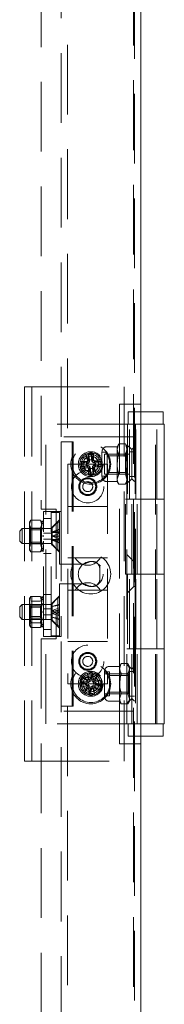
# Model space of a CAD drawing. Units: millimetres. Extents: x 5 to 415, y 5 to 290.
# Drawn here: x 185 to 187, y 167 to 185 of the extents above; entities that cross this region are included whole.
import ezdxf

# ---------------------------------------------------------------- set-up
doc = ezdxf.new("R2010")
doc.units = ezdxf.units.MM
doc.linetypes.add('HIDDEN', pattern=[1.905, 1.27, -0.635])

msp = doc.modelspace()

# ---------------------------------------------------------------- linework, layer by layer
at = {"color": 7, "linetype": 'HIDDEN', "lineweight": 0}
for p, q in [((186.888, 94.897), (186.888, 262.079)), ((186.907, 261.655), (186.907, 164.776)), ((185.207, 250.443), (185.207, 175.988)), ((185.57, 177.306), (185.57, 249.124)), ((185.688, 249.215), (185.688, 177.215)), ((185.038, 178.215), (184.902, 178.215)), ((184.902, 178.215), (184.902, 171.397)), ((185.038, 178.215), (185.038, 171.397)), ((185.038, 178.215), (185.175, 178.215)), ((185.175, 178.215), (186.72, 178.215)), ((186.72, 178.215), (186.72, 171.397)), ((186.788, 177.897), (186.638, 177.897)), ((186.638, 177.897), (186.638, 173.124)), ((186.788, 177.897), (186.907, 177.897)), ((186.907, 177.897), (187.025, 177.897)), ((186.793, 177.761), (187.025, 177.761)), ((186.793, 177.761), (186.793, 177.533)), ((185.293, 172.079), (185.293, 177.533)), ((186.77, 177.533), (185.293, 177.533)), ((186.77, 172.079), (186.77, 177.533)), ((186.77, 177.533), (186.907, 177.533)), ((186.778, 177.533), (186.778, 176.17)), ((186.816, 176.17), (186.816, 177.533)), ((186.907, 177.533), (186.922, 177.533)), ((186.922, 177.533), (186.922, 176.17)), ((186.922, 177.533), (187.025, 177.533)), ((186.929, 177.533), (186.929, 172.079)), ((186.934, 176.17), (186.934, 177.533)), ((187.293, 172.079), (187.293, 177.533)), ((187.316, 176.17), (187.316, 177.533)), ((185.57, 175.943), (185.57, 177.306)), ((186.888, 177.306), (185.57, 177.306)), ((185.773, 177.215), (185.57, 177.215)), ((185.773, 177.215), (185.773, 172.397)), ((185.79, 177.215), (185.773, 177.215)), ((185.79, 177.215), (185.79, 172.397)), ((186.621, 177.174), (186.593, 177.082)), ((186.621, 177.174), (186.593, 177.124)), ((186.742, 177.174), (186.621, 177.174)), ((186.742, 177.174), (186.77, 177.082)), ((186.77, 177.124), (186.742, 177.174)), ((186.857, 177.074), (186.77, 177.161)), ((186.023, 176.985), (186.118, 177.008)), ((186.072, 176.879), (186.023, 176.985)), ((186.051, 176.869), (186.023, 176.985)), ((186.164, 177.002), (186.067, 177.002)), ((186.067, 177.002), (186.067, 176.883)), ((186.09, 176.887), (186.067, 177.002)), ((186.122, 176.891), (186.118, 177.008)), ((186.118, 177.008), (186.146, 176.892)), ((186.141, 176.887), (186.164, 177.002)), ((186.164, 176.883), (186.164, 177.002)), ((186.316, 176.58), (186.316, 177.032)), ((186.408, 177.027), (186.316, 177.027)), ((186.361, 176.806), (186.361, 176.988)), ((186.816, 176.988), (186.361, 176.988)), ((186.593, 177.124), (186.408, 177.124)), ((186.408, 176.585), (186.408, 177.027)), ((186.593, 177.082), (186.593, 177.124)), ((186.593, 176.806), (186.593, 177.082)), ((186.742, 176.99), (186.621, 176.99)), ((186.768, 176.988), (186.746, 176.956)), ((186.768, 176.624), (186.768, 176.988)), ((186.77, 176.988), (186.768, 176.988)), ((186.816, 176.806), (186.816, 177.033)), ((186.907, 177.033), (186.816, 177.033)), ((186.907, 177.124), (186.857, 177.074)), ((186.857, 177.074), (186.857, 176.538)), ((186.419, 176.806), (185.692, 176.806)), ((185.692, 176.806), (185.692, 172.806)), ((185.914, 176.809), (186.03, 176.836)), ((186.031, 176.813), (185.914, 176.809)), ((185.937, 176.714), (185.914, 176.809)), ((186.039, 176.855), (185.92, 176.855)), ((185.92, 176.855), (185.92, 176.757)), ((186.035, 176.832), (185.92, 176.855)), ((186.031, 176.813), (186.058, 176.819)), ((186.043, 176.762), (186.031, 176.813)), ((186.062, 176.832), (186.035, 176.832)), ((186.035, 176.832), (186.035, 176.78)), ((186.072, 176.879), (186.122, 176.891)), ((186.078, 176.852), (186.072, 176.879)), ((186.09, 176.887), (186.09, 176.86)), ((186.141, 176.887), (186.09, 176.887)), ((186.122, 176.891), (186.129, 176.864)), ((186.141, 176.86), (186.141, 176.887)), ((186.162, 176.844), (186.188, 176.85)), ((186.197, 176.832), (186.169, 176.832)), ((186.2, 176.8), (186.174, 176.793)), ((186.179, 176.871), (186.295, 176.899)), ((186.188, 176.85), (186.295, 176.899)), ((186.188, 176.85), (186.2, 176.8)), ((186.311, 176.855), (186.192, 176.855)), ((186.197, 176.832), (186.311, 176.855)), ((186.197, 176.78), (186.197, 176.832)), ((186.2, 176.8), (186.317, 176.804)), ((186.317, 176.804), (186.201, 176.776)), ((186.295, 176.899), (186.317, 176.804)), ((186.311, 176.757), (186.311, 176.855)), ((186.361, 176.624), (186.361, 176.806)), ((186.746, 176.956), (186.408, 176.956)), ((186.419, 176.806), (186.419, 172.806)), ((186.593, 176.531), (186.593, 176.806)), ((186.746, 176.806), (186.746, 176.956)), ((186.746, 176.656), (186.746, 176.806)), ((186.816, 176.579), (186.816, 176.806)), ((186.035, 176.78), (185.92, 176.757)), ((185.92, 176.757), (186.039, 176.757)), ((186.043, 176.762), (185.937, 176.714)), ((186.053, 176.741), (185.937, 176.714)), ((186.035, 176.78), (186.062, 176.78)), ((186.07, 176.769), (186.043, 176.762)), ((186.067, 176.73), (186.067, 176.611)), ((186.09, 176.725), (186.067, 176.611)), ((186.113, 176.605), (186.086, 176.721)), ((186.09, 176.753), (186.09, 176.725)), ((186.09, 176.725), (186.141, 176.725)), ((186.109, 176.722), (186.103, 176.748)), ((186.159, 176.733), (186.109, 176.722)), ((186.109, 176.722), (186.113, 176.605)), ((186.208, 176.627), (186.113, 176.605)), ((186.141, 176.725), (186.141, 176.753)), ((186.141, 176.725), (186.164, 176.611)), ((186.153, 176.76), (186.159, 176.733)), ((186.159, 176.733), (186.208, 176.627)), ((186.164, 176.611), (186.164, 176.73)), ((186.169, 176.78), (186.197, 176.78)), ((186.181, 176.743), (186.208, 176.627)), ((186.192, 176.757), (186.311, 176.757)), ((186.197, 176.78), (186.311, 176.757)), ((186.361, 176.624), (186.816, 176.624)), ((186.408, 176.656), (186.746, 176.656)), ((186.621, 176.622), (186.593, 176.531)), ((186.742, 176.622), (186.621, 176.622)), ((186.742, 176.622), (186.77, 176.531)), ((186.746, 176.656), (186.768, 176.624)), ((186.768, 176.624), (186.77, 176.624)), ((186.067, 176.611), (186.164, 176.611)), ((186.316, 176.585), (186.408, 176.585)), ((186.408, 176.488), (186.593, 176.488)), ((186.593, 176.488), (186.593, 176.531)), ((186.593, 176.488), (186.621, 176.439)), ((186.742, 176.439), (186.621, 176.439)), ((186.742, 176.439), (186.77, 176.488)), ((186.77, 176.452), (186.857, 176.538)), ((186.816, 176.579), (186.907, 176.579)), ((186.857, 176.538), (186.907, 176.488)), ((186.747, 174.806), (186.747, 176.17)), ((186.747, 176.17), (186.77, 176.17)), ((186.77, 176.17), (186.778, 176.17)), ((186.922, 176.17), (186.778, 176.17)), ((186.859, 174.806), (186.859, 176.17)), ((186.922, 176.17), (187.025, 176.17)), ((186.96, 174.806), (186.96, 176.17)), ((187.316, 174.806), (187.316, 176.17)), ((185.207, 175.988), (185.479, 175.988)), ((185.525, 175.943), (185.252, 175.943)), ((185.252, 173.67), (185.252, 175.943)), ((185.388, 173.67), (185.388, 175.943)), ((185.388, 175.929), (185.543, 175.929)), ((185.479, 175.988), (185.479, 173.624)), ((185.57, 175.943), (185.525, 175.943)), ((185.543, 175.929), (185.543, 174.988)), ((185.57, 175.943), (185.57, 173.67)), ((186.419, 176.033), (185.692, 176.033)), ((185.02, 175.786), (184.997, 175.714)), ((185.02, 175.786), (184.997, 175.747)), ((184.997, 175.747), (184.997, 175.714)), ((185.193, 175.786), (185.02, 175.786)), ((185.193, 175.786), (185.216, 175.714)), ((185.216, 175.747), (185.193, 175.786)), ((185.216, 175.77), (185.225, 175.77)), ((185.216, 175.738), (185.216, 175.77)), ((185.216, 175.738), (185.216, 175.733)), ((185.216, 175.733), (185.225, 175.733)), ((185.216, 175.641), (185.216, 175.733)), ((185.243, 175.77), (185.225, 175.77)), ((185.252, 175.77), (185.243, 175.77)), ((185.252, 175.733), (185.243, 175.733)), ((185.388, 175.815), (185.252, 175.815)), ((185.511, 175.752), (185.393, 175.633)), ((185.543, 175.793), (185.407, 175.656)), ((185.511, 175.752), (185.511, 175.243)), ((185.543, 175.752), (185.511, 175.752)), ((184.861, 175.633), (184.816, 175.588)), ((184.816, 175.588), (184.816, 175.406)), ((184.861, 175.633), (184.861, 175.361)), ((185.216, 175.633), (184.861, 175.633)), ((184.997, 175.714), (184.997, 175.497)), ((185.013, 175.611), (184.997, 175.633)), ((185.013, 175.611), (185.013, 175.383)), ((185.197, 175.611), (185.013, 175.611)), ((185.193, 175.641), (185.02, 175.641)), ((185.213, 175.633), (185.197, 175.611)), ((185.197, 175.497), (185.197, 175.611)), ((185.213, 175.361), (185.213, 175.633)), ((185.216, 175.633), (185.213, 175.633)), ((185.252, 175.643), (185.216, 175.643)), ((185.216, 175.641), (185.216, 175.633)), ((185.216, 175.633), (185.225, 175.633)), ((185.216, 175.506), (185.216, 175.633)), ((185.243, 175.633), (185.225, 175.633)), ((185.252, 175.633), (185.243, 175.633)), ((185.393, 175.633), (185.252, 175.633)), ((185.388, 175.551), (185.252, 175.551)), ((185.407, 175.656), (185.388, 175.656)), ((185.393, 175.633), (185.393, 175.361)), ((185.407, 175.656), (185.407, 175.497)), ((185.407, 175.573), (185.543, 175.624)), ((185.407, 175.563), (185.543, 175.614)), ((185.407, 175.573), (185.543, 175.576)), ((185.407, 175.573), (185.407, 175.563)), ((185.407, 175.563), (185.543, 175.559)), ((185.407, 175.563), (185.407, 175.497)), ((185.407, 175.497), (185.543, 175.548)), ((184.816, 175.406), (184.861, 175.361)), ((184.861, 175.361), (185.216, 175.361)), ((184.997, 175.497), (184.997, 175.281)), ((184.997, 175.361), (185.013, 175.383)), ((185.013, 175.383), (185.197, 175.383)), ((185.197, 175.383), (185.197, 175.497)), ((185.197, 175.383), (185.213, 175.361)), ((185.213, 175.361), (185.216, 175.361)), ((185.216, 175.497), (185.216, 175.506)), ((185.216, 175.506), (185.216, 175.504)), ((185.216, 175.369), (185.216, 175.497)), ((185.216, 175.497), (185.225, 175.497)), ((185.216, 175.369), (185.216, 175.361)), ((185.216, 175.361), (185.225, 175.361)), ((185.216, 175.266), (185.216, 175.361)), ((185.225, 175.361), (185.243, 175.361)), ((185.252, 175.497), (185.243, 175.497)), ((185.252, 175.361), (185.243, 175.361)), ((185.252, 175.443), (185.388, 175.443)), ((185.252, 175.361), (185.393, 175.361)), ((185.393, 175.361), (185.511, 175.243)), ((185.407, 175.497), (185.543, 175.501)), ((185.407, 175.497), (185.543, 175.493)), ((185.407, 175.497), (185.543, 175.446)), ((185.407, 175.421), (185.407, 175.497)), ((185.407, 175.497), (185.407, 175.338)), ((185.407, 175.432), (185.543, 175.435)), ((185.407, 175.432), (185.543, 175.38)), ((185.407, 175.421), (185.543, 175.418)), ((185.407, 175.421), (185.543, 175.37)), ((185.02, 175.353), (184.997, 175.281)), ((184.997, 175.281), (184.997, 175.247)), ((184.997, 175.247), (185.02, 175.208)), ((185.193, 175.353), (185.02, 175.353)), ((185.193, 175.208), (185.02, 175.208)), ((185.193, 175.353), (185.216, 175.281)), ((185.193, 175.208), (185.216, 175.247)), ((185.216, 175.352), (185.252, 175.352)), ((185.216, 175.266), (185.216, 175.261)), ((185.216, 175.261), (185.225, 175.261)), ((185.216, 175.225), (185.216, 175.261)), ((185.216, 175.225), (185.216, 175.224)), ((185.216, 175.224), (185.225, 175.224)), ((185.225, 175.224), (185.243, 175.224)), ((185.252, 175.261), (185.243, 175.261)), ((185.252, 175.224), (185.243, 175.224)), ((185.388, 175.338), (185.407, 175.338)), ((185.407, 175.338), (185.543, 175.202)), ((185.511, 175.243), (185.543, 175.243)), ((185.252, 175.179), (185.388, 175.179)), ((186.419, 175.102), (185.692, 175.102)), ((185.828, 175.102), (185.828, 175.101)), ((186.283, 175.101), (185.828, 175.101)), ((186.023, 174.998), (186.088, 175.026)), ((186.283, 175.101), (186.283, 175.102)), ((186.897, 175.033), (186.77, 175.161)), ((186.897, 174.579), (186.897, 175.033)), ((186.907, 175.033), (186.897, 175.033)), ((185.543, 174.988), (185.97, 174.988)), ((186.77, 174.806), (186.747, 174.806)), ((186.778, 174.806), (186.77, 174.806)), ((186.778, 174.806), (186.778, 173.443)), ((186.922, 174.806), (186.778, 174.806)), ((186.816, 173.443), (186.816, 174.806)), ((187.025, 174.806), (186.922, 174.806)), ((186.922, 174.806), (186.922, 173.443)), ((186.934, 173.443), (186.934, 174.806)), ((187.316, 173.443), (187.316, 174.806)), ((185.97, 174.624), (185.543, 174.624)), ((185.543, 174.624), (185.543, 173.683)), ((186.419, 174.511), (185.692, 174.511)), ((186.283, 174.512), (185.828, 174.512)), ((185.828, 174.512), (185.828, 174.511)), ((186.088, 174.587), (186.023, 174.614)), ((186.283, 174.511), (186.283, 174.512)), ((186.77, 174.452), (186.897, 174.579)), ((186.897, 174.579), (186.907, 174.579)), ((185.02, 174.397), (184.997, 174.298)), ((184.997, 174.298), (184.997, 174.365)), ((184.997, 174.298), (184.997, 174.059)), ((185.193, 174.397), (185.02, 174.397)), ((185.193, 174.312), (185.02, 174.312)), ((185.193, 174.397), (185.216, 174.298)), ((185.216, 174.388), (185.225, 174.388)), ((185.216, 174.356), (185.216, 174.388)), ((185.216, 174.356), (185.216, 174.351)), ((185.216, 174.351), (185.225, 174.351)), ((185.216, 174.259), (185.216, 174.351)), ((185.243, 174.388), (185.225, 174.388)), ((185.252, 174.388), (185.243, 174.388)), ((185.252, 174.351), (185.243, 174.351)), ((185.388, 174.433), (185.252, 174.433)), ((185.511, 174.37), (185.393, 174.252)), ((185.543, 174.411), (185.407, 174.274)), ((185.511, 174.37), (185.511, 173.861)), ((185.543, 174.37), (185.511, 174.37)), ((184.861, 174.252), (184.816, 174.206)), ((184.816, 174.206), (184.816, 174.024)), ((184.861, 174.252), (184.861, 173.979)), ((185.216, 174.252), (184.861, 174.252)), ((185.013, 174.229), (185.013, 174.002)), ((185.197, 174.229), (185.013, 174.229)), ((185.193, 174.2), (185.02, 174.2)), ((185.197, 174.09), (185.197, 174.229)), ((185.213, 173.979), (185.213, 174.252)), ((185.216, 174.252), (185.213, 174.252)), ((185.252, 174.261), (185.216, 174.261)), ((185.216, 174.259), (185.216, 174.252)), ((185.216, 174.252), (185.225, 174.252)), ((185.216, 174.124), (185.216, 174.252)), ((185.216, 174.115), (185.216, 174.124)), ((185.216, 174.124), (185.216, 174.122)), ((185.216, 174.115), (185.225, 174.115)), ((185.216, 173.987), (185.216, 174.115)), ((185.243, 174.252), (185.225, 174.252)), ((185.252, 174.252), (185.243, 174.252)), ((185.252, 174.115), (185.243, 174.115)), ((185.393, 174.252), (185.252, 174.252)), ((185.388, 174.169), (185.252, 174.169)), ((185.407, 174.274), (185.388, 174.274)), ((185.393, 174.252), (185.393, 173.979)), ((185.407, 174.274), (185.407, 174.115)), ((185.407, 174.212), (185.543, 174.256)), ((185.407, 174.212), (185.543, 174.237)), ((185.407, 174.212), (185.407, 174.142)), ((185.407, 174.142), (185.543, 174.187)), ((185.407, 174.115), (185.543, 174.16)), ((185.407, 174.142), (185.543, 174.117)), ((185.407, 174.142), (185.407, 174.115)), ((185.407, 174.115), (185.543, 174.141)), ((185.407, 174.115), (185.543, 174.09)), ((185.407, 174.115), (185.543, 174.07)), ((185.407, 174.019), (185.407, 174.115)), ((185.407, 174.115), (185.407, 173.956)), ((185.407, 174.088), (185.543, 174.114)), ((184.816, 174.024), (184.861, 173.979)), ((184.861, 173.979), (185.216, 173.979)), ((184.997, 174.059), (184.997, 173.876)), ((185.02, 173.834), (184.997, 173.932)), ((185.013, 174.002), (185.197, 174.002)), ((185.193, 174.031), (185.02, 174.031)), ((185.193, 173.834), (185.216, 173.932)), ((185.197, 174.002), (185.197, 174.09)), ((185.213, 173.979), (185.216, 173.979)), ((185.216, 173.987), (185.216, 173.979)), ((185.216, 173.979), (185.225, 173.979)), ((185.216, 173.884), (185.216, 173.979)), ((185.216, 173.97), (185.252, 173.97)), ((185.225, 173.979), (185.243, 173.979)), ((185.252, 173.979), (185.243, 173.979)), ((185.252, 174.061), (185.388, 174.061)), ((185.252, 173.979), (185.393, 173.979)), ((185.388, 173.956), (185.407, 173.956)), ((185.393, 173.979), (185.511, 173.861)), ((185.407, 174.088), (185.543, 174.044)), ((185.407, 174.019), (185.543, 173.994)), ((185.407, 174.019), (185.543, 173.974)), ((185.407, 173.956), (185.543, 173.82)), ((185.02, 173.918), (184.997, 173.876)), ((185.193, 173.918), (185.02, 173.918)), ((185.193, 173.834), (185.02, 173.834)), ((185.193, 173.918), (185.216, 173.876)), ((185.216, 173.884), (185.216, 173.879)), ((185.216, 173.879), (185.225, 173.879)), ((185.216, 173.843), (185.216, 173.879)), ((185.216, 173.843), (185.225, 173.843)), ((185.216, 173.843), (185.216, 173.843)), ((185.225, 173.843), (185.243, 173.843)), ((185.252, 173.879), (185.243, 173.879)), ((185.252, 173.843), (185.243, 173.843)), ((185.252, 173.797), (185.388, 173.797)), ((185.511, 173.861), (185.543, 173.861)), ((185.207, 173.624), (185.207, 155.17)), ((185.479, 173.624), (185.207, 173.624)), ((185.252, 173.67), (185.525, 173.67)), ((185.543, 173.683), (185.388, 173.683)), ((185.57, 173.67), (185.525, 173.67)), ((185.57, 172.306), (185.57, 173.67)), ((186.419, 173.579), (185.692, 173.579)), ((186.77, 173.443), (186.778, 173.443)), ((186.922, 173.443), (186.778, 173.443)), ((186.859, 172.079), (186.859, 173.443)), ((186.922, 173.443), (187.025, 173.443)), ((186.96, 172.079), (186.96, 173.443)), ((187.316, 172.079), (187.316, 173.443)), ((186.361, 172.58), (186.361, 173.032)), ((186.638, 173.124), (186.454, 173.124)), ((186.667, 173.174), (186.638, 173.082)), ((186.667, 173.174), (186.638, 173.124)), ((186.638, 173.082), (186.638, 173.124)), ((186.638, 172.806), (186.638, 173.082)), ((186.787, 173.174), (186.667, 173.174)), ((186.857, 173.074), (186.77, 173.161)), ((186.787, 173.174), (186.816, 173.082)), ((186.816, 173.124), (186.787, 173.174)), ((186.816, 173.124), (186.816, 173.082)), ((186.816, 173.082), (186.816, 172.806)), ((186.907, 173.033), (186.816, 173.033)), ((186.907, 173.124), (186.857, 173.074)), ((186.857, 173.074), (186.857, 172.538)), ((185.916, 172.833), (185.952, 172.923)), ((186.05, 172.86), (185.952, 172.923)), ((185.952, 172.923), (186.063, 172.88)), ((186.031, 172.812), (186.05, 172.86)), ((186.05, 172.86), (186.075, 172.85)), ((186.149, 173.005), (186.052, 172.997)), ((186.052, 172.997), (186.061, 172.879)), ((186.084, 172.885), (186.052, 172.997)), ((186.135, 172.889), (186.084, 172.885)), ((186.084, 172.885), (186.086, 172.857)), ((186.098, 172.895), (186.142, 173.006)), ((186.111, 172.865), (186.121, 172.891)), ((186.121, 172.891), (186.142, 173.006)), ((186.121, 172.891), (186.169, 172.872)), ((186.135, 172.889), (186.149, 173.005)), ((186.137, 172.861), (186.135, 172.889)), ((186.142, 173.006), (186.233, 172.97)), ((186.159, 172.886), (186.149, 173.005)), ((186.169, 172.872), (186.159, 172.846)), ((186.169, 172.872), (186.233, 172.97)), ((186.307, 172.87), (186.188, 172.861)), ((186.233, 172.97), (186.189, 172.859)), ((186.194, 172.838), (186.307, 172.87)), ((186.314, 172.772), (186.307, 172.87)), ((186.454, 173.027), (186.361, 173.027)), ((186.816, 172.988), (186.361, 172.988)), ((186.454, 172.585), (186.454, 173.027)), ((186.791, 172.956), (186.454, 172.956)), ((186.787, 172.99), (186.667, 172.99)), ((186.813, 172.988), (186.791, 172.956)), ((186.791, 172.806), (186.791, 172.956)), ((186.813, 172.624), (186.813, 172.988)), ((186.816, 172.988), (186.813, 172.988)), ((186.419, 172.806), (185.692, 172.806)), ((186.031, 172.812), (185.916, 172.833)), ((186.027, 172.789), (185.916, 172.833)), ((186.036, 172.849), (185.917, 172.84)), ((185.917, 172.84), (185.924, 172.743)), ((186.033, 172.826), (185.917, 172.84)), ((186.037, 172.774), (185.924, 172.743)), ((185.924, 172.743), (186.043, 172.752)), ((185.998, 172.642), (186.042, 172.753)), ((186.062, 172.74), (185.998, 172.642)), ((186.056, 172.802), (186.031, 172.812)), ((186.06, 172.828), (186.033, 172.826)), ((186.033, 172.826), (186.037, 172.774)), ((186.037, 172.774), (186.064, 172.776)), ((186.062, 172.74), (186.072, 172.766)), ((186.11, 172.721), (186.062, 172.74)), ((186.073, 172.726), (186.082, 172.608)), ((186.096, 172.724), (186.082, 172.608)), ((186.11, 172.721), (186.089, 172.606)), ((186.133, 172.717), (186.089, 172.606)), ((186.094, 172.751), (186.096, 172.724)), ((186.096, 172.724), (186.148, 172.728)), ((186.12, 172.747), (186.11, 172.721)), ((186.148, 172.728), (186.145, 172.755)), ((186.148, 172.728), (186.179, 172.615)), ((186.181, 172.752), (186.156, 172.763)), ((186.194, 172.838), (186.167, 172.836)), ((186.279, 172.689), (186.169, 172.733)), ((186.179, 172.615), (186.17, 172.734)), ((186.171, 172.784), (186.198, 172.787)), ((186.175, 172.811), (186.2, 172.801)), ((186.2, 172.801), (186.181, 172.752)), ((186.181, 172.752), (186.279, 172.689)), ((186.198, 172.787), (186.194, 172.838)), ((186.196, 172.763), (186.314, 172.772)), ((186.198, 172.787), (186.314, 172.772)), ((186.2, 172.801), (186.315, 172.78)), ((186.205, 172.824), (186.315, 172.78)), ((186.315, 172.78), (186.279, 172.689)), ((186.638, 172.531), (186.638, 172.806)), ((186.791, 172.656), (186.791, 172.806)), ((186.816, 172.806), (186.816, 172.531)), ((186.089, 172.606), (185.998, 172.642)), ((186.082, 172.608), (186.179, 172.615)), ((186.361, 172.624), (186.816, 172.624)), ((186.361, 172.585), (186.454, 172.585)), ((186.454, 172.656), (186.791, 172.656)), ((186.667, 172.622), (186.638, 172.531)), ((186.638, 172.488), (186.638, 172.531)), ((186.787, 172.622), (186.667, 172.622)), ((186.77, 172.452), (186.857, 172.538)), ((186.787, 172.622), (186.816, 172.531)), ((186.791, 172.656), (186.813, 172.624)), ((186.813, 172.624), (186.816, 172.624)), ((186.816, 172.579), (186.907, 172.579)), ((186.816, 172.531), (186.816, 172.488)), ((186.857, 172.538), (186.907, 172.488)), ((185.773, 172.397), (185.57, 172.397)), ((185.688, 172.397), (185.688, 164.67)), ((185.79, 172.397), (185.773, 172.397)), ((186.454, 172.488), (186.638, 172.488)), ((186.638, 172.488), (186.638, 171.715)), ((186.638, 172.488), (186.667, 172.439)), ((186.787, 172.439), (186.667, 172.439)), ((186.787, 172.439), (186.816, 172.488)), ((186.888, 172.306), (185.57, 172.306)), ((185.57, 164.67), (185.57, 172.306)), ((186.77, 172.079), (185.293, 172.079)), ((186.77, 172.079), (186.907, 172.079)), ((186.793, 172.079), (186.793, 171.852)), ((186.907, 172.079), (187.025, 172.079)), ((187.025, 171.852), (186.793, 171.852)), ((186.638, 171.715), (186.788, 171.715)), ((186.907, 171.715), (186.788, 171.715)), ((186.907, 171.715), (187.025, 171.715)), ((185.038, 171.397), (184.902, 171.397)), ((185.175, 171.397), (185.038, 171.397)), ((185.175, 171.397), (186.72, 171.397))]:
    msp.add_line(p, q, dxfattribs=at)
at = {"color": 7, "linetype": 'Continuous', "lineweight": 15}
for p, q in [((187.025, 94.897), (187.025, 262.079)), ((187.025, 177.761), (187.429, 177.761)), ((187.429, 177.533), (187.429, 177.761)), ((187.025, 177.533), (187.452, 177.533)), ((187.452, 176.17), (187.452, 177.533)), ((187.025, 176.17), (187.062, 176.17)), ((187.062, 176.17), (187.452, 176.17)), ((187.452, 174.806), (187.452, 176.17)), ((187.062, 174.806), (187.025, 174.806)), ((187.452, 174.806), (187.062, 174.806)), ((187.452, 173.443), (187.452, 174.806)), ((187.025, 173.443), (187.062, 173.443)), ((187.062, 173.443), (187.452, 173.443)), ((187.452, 172.079), (187.452, 173.443)), ((187.025, 172.079), (187.062, 172.079)), ((187.062, 172.079), (187.452, 172.079)), ((187.429, 171.852), (187.429, 172.079)), ((187.429, 171.852), (187.025, 171.852))]:
    msp.add_line(p, q, dxfattribs=at)
at = {"color": 7, "linetype": 'HIDDEN', "lineweight": 0}
for centre, radius in [((186.111, 176.806), 0.364), ((186.116, 176.806), 0.341), ((186.111, 176.806), 0.227), ((186.116, 176.806), 0.205), ((186.116, 176.806), 0.177), ((186.111, 176.806), 0.145), ((186.116, 176.806), 0.145), ((186.056, 176.397), 0.295), ((186.056, 176.397), 0.164), ((186.056, 176.397), 0.159), ((186.056, 176.397), 0.145), ((186.056, 176.397), 0.0909), ((186.111, 174.806), 0.364), ((186.111, 174.806), 0.227), ((186.056, 173.215), 0.295), ((186.056, 173.215), 0.164), ((186.056, 173.215), 0.159), ((186.056, 173.215), 0.145), ((186.056, 173.215), 0.0909), ((186.111, 172.806), 0.364), ((186.116, 172.806), 0.341), ((186.111, 172.806), 0.227), ((186.116, 172.806), 0.205), ((186.116, 172.806), 0.177), ((186.111, 172.806), 0.145), ((186.116, 172.806), 0.145)]:
    msp.add_circle(centre, radius, dxfattribs=at)
for centre, radius, start, end in [((186.408, 177.032), 0.0924, 90, 180), ((186.024, 176.863), 0.0275, 283.283, 13.283), ((186.039, 176.883), 0.0275, 270, 0), ((186.172, 176.898), 0.0275, 193.283, 283.283), ((186.192, 176.883), 0.0275, 180, 270), ((186.056, 176.397), 0.295, 90, 270), ((186.039, 176.73), 0.0275, 360, 90), ((186.059, 176.714), 0.0275, 13.283, 103.283), ((186.192, 176.73), 0.0275, 90, 180), ((186.207, 176.749), 0.0275, 103.283, 193.283), ((186.408, 176.58), 0.0924, 180, 270), ((186.056, 176.397), 0.295, 270, 0), ((186.056, 175.222), 0.258, 208.0725, 331.9275), ((186.14, 174.9), 0.136, 3.1833, 112.5), ((185.97, 175.124), 0.136, 270, 292.5), ((184.461, 174.806), 1.818, 356.8167, 3.1833), ((186.056, 174.39), 0.258, 28.0725, 151.9275), ((186.14, 174.713), 0.136, 247.5, 356.8167), ((185.97, 174.488), 0.136, 67.5, 90), ((186.056, 173.215), 0.295, 90, 270), ((186.056, 173.215), 0.295, 270, 0), ((186.454, 173.032), 0.0924, 90, 180), ((186.034, 172.876), 0.0275, 274.3824, 4.3824), ((186.073, 172.905), 0.0275, 248.4468, 338.4468), ((186.186, 172.888), 0.0275, 184.3824, 274.3824), ((186.215, 172.849), 0.0275, 158.4468, 248.4468), ((186.017, 172.763), 0.0275, 338.4468, 68.4468), ((186.045, 172.724), 0.0275, 4.3824, 94.3824), ((186.159, 172.707), 0.0275, 68.4468, 158.4468), ((186.198, 172.736), 0.0275, 94.3824, 184.3824), ((186.454, 172.58), 0.0924, 180, 270)]:
    msp.add_arc(centre, radius, start, end, dxfattribs=at)
for points, knots in [([(186.593, 177.082), (186.593, 177.08), (186.593, 177.049), (186.608, 177.018), (186.621, 176.99)], [0, 0, 0, 0, 0.070174, 1, 1, 1, 1]), ([(186.621, 176.99), (186.617, 176.974), (186.6, 176.915), (186.596, 176.852), (186.593, 176.806)], [0, 0, 0, 0, 0.257551, 1, 1, 1, 1]), ([(186.77, 177.082), (186.77, 177.08), (186.77, 177.049), (186.755, 177.018), (186.742, 176.99)], [0, 0, 0, 0, 0.070174, 1, 1, 1, 1]), ([(186.742, 176.99), (186.746, 176.974), (186.763, 176.915), (186.767, 176.852), (186.77, 176.806)], [0, 0, 0, 0, 0.257551, 1, 1, 1, 1]), ([(186.058, 176.819), (186.061, 176.82), (186.067, 176.822), (186.074, 176.829), (186.078, 176.837), (186.079, 176.845), (186.079, 176.85), (186.078, 176.852)], [0, 0, 0, 0, 0.21679, 0.432989, 0.654682, 0.859156, 1, 1, 1, 1]), ([(186.09, 176.86), (186.089, 176.856), (186.089, 176.85), (186.084, 176.842), (186.077, 176.836), (186.069, 176.833), (186.064, 176.832), (186.062, 176.832)], [0, 0, 0, 0, 0.21679, 0.432992, 0.654685, 0.85916, 1, 1, 1, 1]), ([(186.129, 176.864), (186.13, 176.861), (186.132, 176.855), (186.138, 176.848), (186.147, 176.844), (186.155, 176.843), (186.16, 176.843), (186.162, 176.844)], [0, 0, 0, 0, 0.216791, 0.432991, 0.654686, 0.859159, 1, 1, 1, 1]), ([(186.169, 176.832), (186.166, 176.832), (186.16, 176.833), (186.151, 176.838), (186.145, 176.845), (186.142, 176.853), (186.142, 176.858), (186.141, 176.86)], [0, 0, 0, 0, 0.21679, 0.432992, 0.654686, 0.85916, 1, 1, 1, 1]), ([(186.593, 176.806), (186.593, 176.789), (186.595, 176.727), (186.61, 176.667), (186.621, 176.622)], [0, 0, 0, 0, 0.268633, 1, 1, 1, 1]), ([(186.77, 176.806), (186.77, 176.789), (186.768, 176.727), (186.753, 176.667), (186.742, 176.622)], [0, 0, 0, 0, 0.268633, 1, 1, 1, 1]), ([(186.062, 176.78), (186.065, 176.78), (186.072, 176.779), (186.08, 176.775), (186.086, 176.767), (186.089, 176.76), (186.09, 176.755), (186.09, 176.753)], [0, 0, 0, 0, 0.21679, 0.43299, 0.654687, 0.85916, 1, 1, 1, 1]), ([(186.103, 176.748), (186.102, 176.751), (186.1, 176.757), (186.093, 176.764), (186.085, 176.769), (186.077, 176.77), (186.072, 176.769), (186.07, 176.769)], [0, 0, 0, 0, 0.216791, 0.432991, 0.654686, 0.859159, 1, 1, 1, 1]), ([(186.141, 176.753), (186.142, 176.756), (186.143, 176.762), (186.147, 176.771), (186.154, 176.777), (186.162, 176.78), (186.167, 176.78), (186.169, 176.78)], [0, 0, 0, 0, 0.21679, 0.432991, 0.654685, 0.85916, 1, 1, 1, 1]), ([(186.174, 176.793), (186.171, 176.792), (186.165, 176.79), (186.158, 176.784), (186.153, 176.775), (186.152, 176.767), (186.153, 176.762), (186.153, 176.76)], [0, 0, 0, 0, 0.216791, 0.432992, 0.654686, 0.85916, 1, 1, 1, 1]), ([(186.593, 176.531), (186.593, 176.528), (186.593, 176.497), (186.608, 176.467), (186.621, 176.439)], [0, 0, 0, 0, 0.070174, 1, 1, 1, 1]), ([(186.77, 176.531), (186.77, 176.528), (186.77, 176.497), (186.755, 176.467), (186.742, 176.439)], [0, 0, 0, 0, 0.070174, 1, 1, 1, 1]), ([(185.216, 175.77), (185.216, 175.77), (185.218, 175.77), (185.221, 175.77), (185.223, 175.77), (185.225, 175.77)], [0, 0, 0, 0, 0.2502847, 0.500376, 1, 1, 1, 1]), ([(185.225, 175.77), (185.222, 175.754), (185.217, 175.726), (185.216, 175.697), (185.216, 175.685)], [0, 0, 0, 0, 0.562057, 1, 1, 1, 1]), ([(185.216, 175.738), (185.216, 175.737), (185.218, 175.737), (185.221, 175.735), (185.223, 175.734), (185.225, 175.733)], [0, 0, 0, 0, 0.250251, 0.500396, 1, 1, 1, 1]), ([(185.216, 175.729), (185.216, 175.729), (185.218, 175.73), (185.221, 175.731), (185.223, 175.733), (185.225, 175.733)], [0, 0, 0, 0, 0.250179, 0.500387, 1, 1, 1, 1]), ([(185.225, 175.733), (185.222, 175.72), (185.217, 175.695), (185.216, 175.67), (185.216, 175.659)], [0, 0, 0, 0, 0.562061, 1, 1, 1, 1]), ([(185.243, 175.77), (185.244, 175.77), (185.247, 175.77), (185.25, 175.77), (185.251, 175.77), (185.252, 175.77)], [0, 0, 0, 0, 0.499955, 0.74996, 1, 1, 1, 1]), ([(185.243, 175.77), (185.246, 175.754), (185.25, 175.726), (185.251, 175.697), (185.252, 175.685)], [0, 0, 0, 0, 0.562057, 1, 1, 1, 1]), ([(185.243, 175.733), (185.244, 175.734), (185.247, 175.735), (185.25, 175.737), (185.251, 175.737), (185.252, 175.738)], [0, 0, 0, 0, 0.499961, 0.749867, 1, 1, 1, 1]), ([(185.243, 175.733), (185.244, 175.733), (185.247, 175.731), (185.25, 175.73), (185.251, 175.729), (185.252, 175.729)], [0, 0, 0, 0, 0.499971, 0.749941, 1, 1, 1, 1]), ([(185.243, 175.733), (185.246, 175.72), (185.25, 175.695), (185.251, 175.67), (185.252, 175.659)], [0, 0, 0, 0, 0.5620606, 1, 1, 1, 1]), ([(184.997, 175.714), (184.997, 175.712), (184.998, 175.688), (185.009, 175.664), (185.02, 175.641)], [0, 0, 0, 0, 0.070146, 1, 1, 1, 1]), ([(185.02, 175.641), (185.016, 175.629), (185.003, 175.582), (185, 175.533), (184.997, 175.497)], [0, 0, 0, 0, 0.257551, 1, 1, 1, 1]), ([(185.216, 175.714), (185.216, 175.712), (185.215, 175.688), (185.204, 175.664), (185.193, 175.641)], [0, 0, 0, 0, 0.070146, 1, 1, 1, 1]), ([(185.193, 175.641), (185.197, 175.629), (185.21, 175.582), (185.213, 175.533), (185.216, 175.497)], [0, 0, 0, 0, 0.257551, 1, 1, 1, 1]), ([(185.216, 175.641), (185.216, 175.641), (185.218, 175.639), (185.221, 175.637), (185.223, 175.635), (185.225, 175.633)], [0, 0, 0, 0, 0.250221, 0.500418, 1, 1, 1, 1]), ([(185.216, 175.626), (185.216, 175.626), (185.218, 175.628), (185.221, 175.63), (185.223, 175.632), (185.225, 175.633)], [0, 0, 0, 0, 0.250228, 0.500384, 1, 1, 1, 1]), ([(185.225, 175.633), (185.222, 175.626), (185.217, 175.611), (185.216, 175.597), (185.216, 175.591)], [0, 0, 0, 0, 0.562058, 1, 1, 1, 1]), ([(185.243, 175.633), (185.244, 175.635), (185.247, 175.637), (185.25, 175.639), (185.251, 175.641), (185.252, 175.641)], [0, 0, 0, 0, 0.499907, 0.749938, 1, 1, 1, 1]), ([(185.243, 175.633), (185.244, 175.632), (185.247, 175.63), (185.25, 175.628), (185.251, 175.626), (185.252, 175.626)], [0, 0, 0, 0, 0.499944, 0.750004, 1, 1, 1, 1]), ([(185.243, 175.633), (185.246, 175.626), (185.25, 175.611), (185.251, 175.597), (185.252, 175.591)], [0, 0, 0, 0, 0.562058, 1, 1, 1, 1]), ([(184.997, 175.497), (184.998, 175.484), (184.999, 175.435), (185.011, 175.388), (185.02, 175.353)], [0, 0, 0, 0, 0.268632, 1, 1, 1, 1]), ([(185.216, 175.497), (185.215, 175.484), (185.214, 175.435), (185.202, 175.388), (185.193, 175.353)], [0, 0, 0, 0, 0.268632, 1, 1, 1, 1]), ([(185.216, 175.506), (185.216, 175.505), (185.218, 175.504), (185.221, 175.501), (185.223, 175.499), (185.225, 175.497)], [0, 0, 0, 0, 0.250204, 0.500404, 1, 1, 1, 1]), ([(185.216, 175.488), (185.216, 175.489), (185.218, 175.49), (185.221, 175.493), (185.223, 175.496), (185.225, 175.497)], [0, 0, 0, 0, 0.2502126, 0.5004139, 1, 1, 1, 1]), ([(185.225, 175.361), (185.222, 175.369), (185.217, 175.383), (185.216, 175.397), (185.216, 175.403)], [0, 0, 0, 0, 0.562058, 1, 1, 1, 1]), ([(185.216, 175.369), (185.216, 175.368), (185.218, 175.367), (185.221, 175.364), (185.223, 175.362), (185.225, 175.361)], [0, 0, 0, 0, 0.25021, 0.50042, 1, 1, 1, 1]), ([(185.216, 175.353), (185.216, 175.354), (185.218, 175.355), (185.221, 175.357), (185.223, 175.359), (185.225, 175.361)], [0, 0, 0, 0, 0.250144, 0.500341, 1, 1, 1, 1]), ([(185.243, 175.497), (185.244, 175.499), (185.247, 175.501), (185.25, 175.504), (185.251, 175.505), (185.252, 175.506)], [0, 0, 0, 0, 0.499964, 0.749985, 1, 1, 1, 1]), ([(185.243, 175.497), (185.244, 175.496), (185.247, 175.493), (185.25, 175.49), (185.251, 175.489), (185.252, 175.488)], [0, 0, 0, 0, 0.499954, 0.749976, 1, 1, 1, 1]), ([(185.243, 175.361), (185.246, 175.369), (185.25, 175.383), (185.251, 175.397), (185.252, 175.403)], [0, 0, 0, 0, 0.562058, 1, 1, 1, 1]), ([(185.243, 175.361), (185.244, 175.362), (185.247, 175.364), (185.25, 175.367), (185.251, 175.368), (185.252, 175.369)], [0, 0, 0, 0, 0.499981, 0.749952, 1, 1, 1, 1]), ([(185.243, 175.361), (185.244, 175.359), (185.247, 175.357), (185.25, 175.355), (185.251, 175.354), (185.252, 175.353)], [0, 0, 0, 0, 0.499984, 0.750016, 1, 1, 1, 1]), ([(184.997, 175.281), (184.997, 175.279), (184.998, 175.255), (185.009, 175.231), (185.02, 175.208)], [0, 0, 0, 0, 0.0701606, 1, 1, 1, 1]), ([(185.216, 175.281), (185.216, 175.279), (185.215, 175.255), (185.204, 175.231), (185.193, 175.208)], [0, 0, 0, 0, 0.070161, 1, 1, 1, 1]), ([(185.225, 175.261), (185.222, 175.275), (185.217, 175.299), (185.216, 175.324), (185.216, 175.335)], [0, 0, 0, 0, 0.562063, 1, 1, 1, 1]), ([(185.225, 175.224), (185.222, 175.24), (185.217, 175.268), (185.216, 175.297), (185.216, 175.31)], [0, 0, 0, 0, 0.562056, 1, 1, 1, 1]), ([(185.216, 175.266), (185.216, 175.265), (185.218, 175.264), (185.221, 175.263), (185.223, 175.262), (185.225, 175.261)], [0, 0, 0, 0, 0.250176, 0.500385, 1, 1, 1, 1]), ([(185.216, 175.256), (185.216, 175.257), (185.218, 175.258), (185.221, 175.259), (185.223, 175.26), (185.225, 175.261)], [0, 0, 0, 0, 0.250147, 0.500329, 1, 1, 1, 1]), ([(185.216, 175.225), (185.216, 175.224), (185.218, 175.224), (185.221, 175.224), (185.223, 175.224), (185.225, 175.224)], [0, 0, 0, 0, 0.250247, 0.500301, 1, 1, 1, 1]), ([(185.243, 175.261), (185.246, 175.275), (185.25, 175.299), (185.251, 175.324), (185.252, 175.335)], [0, 0, 0, 0, 0.562062, 1, 1, 1, 1]), ([(185.243, 175.224), (185.246, 175.24), (185.25, 175.268), (185.251, 175.297), (185.252, 175.31)], [0, 0, 0, 0, 0.562056, 1, 1, 1, 1]), ([(185.243, 175.261), (185.244, 175.262), (185.247, 175.263), (185.25, 175.264), (185.251, 175.265), (185.252, 175.266)], [0, 0, 0, 0, 0.499973, 0.749939, 1, 1, 1, 1]), ([(185.243, 175.261), (185.244, 175.26), (185.247, 175.259), (185.25, 175.258), (185.251, 175.257), (185.252, 175.256)], [0, 0, 0, 0, 0.500029, 0.749966, 1, 1, 1, 1]), ([(185.243, 175.224), (185.244, 175.224), (185.247, 175.224), (185.25, 175.224), (185.251, 175.224), (185.252, 175.225)], [0, 0, 0, 0, 0.50003, 0.749997, 1, 1, 1, 1]), ([(184.997, 174.354), (184.997, 174.355), (184.998, 174.37), (185.009, 174.384), (185.02, 174.397)], [0, 0, 0, 0, 0.070148, 1, 1, 1, 1]), ([(184.997, 174.298), (184.997, 174.296), (184.998, 174.262), (185.009, 174.23), (185.02, 174.2)], [0, 0, 0, 0, 0.070148, 1, 1, 1, 1]), ([(185.216, 174.354), (185.216, 174.355), (185.215, 174.37), (185.204, 174.384), (185.193, 174.397)], [0, 0, 0, 0, 0.070148, 1, 1, 1, 1]), ([(185.216, 174.298), (185.216, 174.296), (185.215, 174.262), (185.204, 174.23), (185.193, 174.2)], [0, 0, 0, 0, 0.070148, 1, 1, 1, 1]), ([(185.216, 174.388), (185.216, 174.388), (185.218, 174.388), (185.221, 174.388), (185.223, 174.388), (185.225, 174.388)], [0, 0, 0, 0, 0.250285, 0.500376, 1, 1, 1, 1]), ([(185.225, 174.388), (185.222, 174.372), (185.217, 174.344), (185.216, 174.315), (185.216, 174.303)], [0, 0, 0, 0, 0.562056, 1, 1, 1, 1]), ([(185.216, 174.356), (185.216, 174.356), (185.218, 174.355), (185.221, 174.353), (185.223, 174.352), (185.225, 174.351)], [0, 0, 0, 0, 0.250245, 0.500394, 1, 1, 1, 1]), ([(185.216, 174.347), (185.216, 174.347), (185.218, 174.348), (185.221, 174.35), (185.223, 174.351), (185.225, 174.351)], [0, 0, 0, 0, 0.250185, 0.500394, 1, 1, 1, 1]), ([(185.225, 174.351), (185.222, 174.338), (185.217, 174.313), (185.216, 174.288), (185.216, 174.278)], [0, 0, 0, 0, 0.562063, 1, 1, 1, 1]), ([(185.243, 174.388), (185.244, 174.388), (185.247, 174.388), (185.25, 174.388), (185.251, 174.388), (185.252, 174.388)], [0, 0, 0, 0, 0.499955, 0.74996, 1, 1, 1, 1]), ([(185.243, 174.388), (185.246, 174.372), (185.25, 174.344), (185.251, 174.315), (185.252, 174.303)], [0, 0, 0, 0, 0.562056, 1, 1, 1, 1]), ([(185.243, 174.351), (185.244, 174.352), (185.247, 174.353), (185.25, 174.355), (185.251, 174.356), (185.252, 174.356)], [0, 0, 0, 0, 0.499963, 0.749868, 1, 1, 1, 1]), ([(185.243, 174.351), (185.244, 174.351), (185.247, 174.35), (185.25, 174.348), (185.251, 174.347), (185.252, 174.347)], [0, 0, 0, 0, 0.499963, 0.74994, 1, 1, 1, 1]), ([(185.243, 174.351), (185.246, 174.338), (185.25, 174.313), (185.251, 174.288), (185.252, 174.278)], [0, 0, 0, 0, 0.562062, 1, 1, 1, 1]), ([(185.02, 174.2), (185.016, 174.188), (185.003, 174.142), (185, 174.094), (184.997, 174.059)], [0, 0, 0, 0, 0.257552, 1, 1, 1, 1]), ([(185.193, 174.2), (185.197, 174.188), (185.21, 174.142), (185.213, 174.094), (185.216, 174.059)], [0, 0, 0, 0, 0.257552, 1, 1, 1, 1]), ([(185.216, 174.259), (185.216, 174.259), (185.218, 174.257), (185.221, 174.255), (185.223, 174.253), (185.225, 174.252)], [0, 0, 0, 0, 0.250221, 0.500418, 1, 1, 1, 1]), ([(185.216, 174.244), (185.216, 174.244), (185.218, 174.246), (185.221, 174.248), (185.223, 174.25), (185.225, 174.252)], [0, 0, 0, 0, 0.250228, 0.500384, 1, 1, 1, 1]), ([(185.225, 174.252), (185.222, 174.244), (185.217, 174.23), (185.216, 174.215), (185.216, 174.209)], [0, 0, 0, 0, 0.5620591, 1, 1, 1, 1]), ([(185.216, 174.124), (185.216, 174.124), (185.218, 174.122), (185.221, 174.119), (185.223, 174.117), (185.225, 174.115)], [0, 0, 0, 0, 0.250209, 0.500413, 1, 1, 1, 1]), ([(185.216, 174.106), (185.216, 174.107), (185.218, 174.108), (185.221, 174.111), (185.223, 174.114), (185.225, 174.115)], [0, 0, 0, 0, 0.250194, 0.500395, 1, 1, 1, 1]), ([(185.243, 174.252), (185.244, 174.253), (185.247, 174.255), (185.25, 174.257), (185.251, 174.259), (185.252, 174.259)], [0, 0, 0, 0, 0.499907, 0.749938, 1, 1, 1, 1]), ([(185.243, 174.252), (185.244, 174.25), (185.247, 174.248), (185.25, 174.246), (185.251, 174.244), (185.252, 174.244)], [0, 0, 0, 0, 0.499944, 0.750004, 1, 1, 1, 1]), ([(185.243, 174.252), (185.246, 174.244), (185.25, 174.23), (185.251, 174.215), (185.252, 174.209)], [0, 0, 0, 0, 0.562059, 1, 1, 1, 1]), ([(185.243, 174.115), (185.244, 174.117), (185.247, 174.119), (185.25, 174.122), (185.251, 174.124), (185.252, 174.124)], [0, 0, 0, 0, 0.499955, 0.74998, 1, 1, 1, 1]), ([(185.243, 174.115), (185.244, 174.114), (185.247, 174.111), (185.25, 174.108), (185.251, 174.107), (185.252, 174.106)], [0, 0, 0, 0, 0.499973, 0.749976, 1, 1, 1, 1]), ([(184.997, 174.059), (184.998, 174.046), (184.999, 173.999), (185.011, 173.952), (185.02, 173.918)], [0, 0, 0, 0, 0.268637, 1, 1, 1, 1]), ([(185.216, 174.059), (185.215, 174.046), (185.214, 173.999), (185.202, 173.952), (185.193, 173.918)], [0, 0, 0, 0, 0.268637, 1, 1, 1, 1]), ([(185.225, 173.979), (185.222, 173.987), (185.217, 174.001), (185.216, 174.015), (185.216, 174.022)], [0, 0, 0, 0, 0.562058, 1, 1, 1, 1]), ([(185.216, 173.987), (185.216, 173.986), (185.218, 173.985), (185.221, 173.982), (185.223, 173.98), (185.225, 173.979)], [0, 0, 0, 0, 0.25021, 0.50042, 1, 1, 1, 1]), ([(185.216, 173.971), (185.216, 173.972), (185.218, 173.973), (185.221, 173.976), (185.223, 173.978), (185.225, 173.979)], [0, 0, 0, 0, 0.250144, 0.500341, 1, 1, 1, 1]), ([(185.225, 173.879), (185.222, 173.893), (185.217, 173.917), (185.216, 173.942), (185.216, 173.953)], [0, 0, 0, 0, 0.562063, 1, 1, 1, 1]), ([(185.225, 173.843), (185.222, 173.858), (185.217, 173.887), (185.216, 173.915), (185.216, 173.928)], [0, 0, 0, 0, 0.562056, 1, 1, 1, 1]), ([(185.243, 173.979), (185.246, 173.987), (185.25, 174.001), (185.251, 174.015), (185.252, 174.022)], [0, 0, 0, 0, 0.562058, 1, 1, 1, 1]), ([(185.243, 173.979), (185.244, 173.98), (185.247, 173.982), (185.25, 173.985), (185.251, 173.986), (185.252, 173.987)], [0, 0, 0, 0, 0.499981, 0.749952, 1, 1, 1, 1]), ([(185.243, 173.979), (185.244, 173.978), (185.247, 173.976), (185.25, 173.973), (185.251, 173.972), (185.252, 173.971)], [0, 0, 0, 0, 0.499984, 0.750016, 1, 1, 1, 1]), ([(185.243, 173.879), (185.246, 173.893), (185.25, 173.917), (185.251, 173.942), (185.252, 173.953)], [0, 0, 0, 0, 0.562062, 1, 1, 1, 1]), ([(185.243, 173.843), (185.246, 173.858), (185.25, 173.887), (185.251, 173.915), (185.252, 173.928)], [0, 0, 0, 0, 0.562056, 1, 1, 1, 1]), ([(184.997, 173.876), (184.997, 173.875), (184.998, 173.861), (185.009, 173.847), (185.02, 173.834)], [0, 0, 0, 0, 0.070164, 1, 1, 1, 1]), ([(185.216, 173.876), (185.216, 173.875), (185.215, 173.861), (185.204, 173.847), (185.193, 173.834)], [0, 0, 0, 0, 0.0701638, 1, 1, 1, 1]), ([(185.216, 173.884), (185.216, 173.883), (185.218, 173.883), (185.221, 173.881), (185.223, 173.88), (185.225, 173.879)], [0, 0, 0, 0, 0.250176, 0.500385, 1, 1, 1, 1]), ([(185.216, 173.875), (185.216, 173.875), (185.218, 173.876), (185.221, 173.877), (185.223, 173.878), (185.225, 173.879)], [0, 0, 0, 0, 0.250147, 0.500329, 1, 1, 1, 1]), ([(185.216, 173.843), (185.216, 173.843), (185.218, 173.843), (185.221, 173.843), (185.223, 173.843), (185.225, 173.843)], [0, 0, 0, 0, 0.250247, 0.500301, 1, 1, 1, 1]), ([(185.243, 173.879), (185.244, 173.88), (185.247, 173.881), (185.25, 173.883), (185.251, 173.883), (185.252, 173.884)], [0, 0, 0, 0, 0.499973, 0.749939, 1, 1, 1, 1]), ([(185.243, 173.879), (185.244, 173.878), (185.247, 173.877), (185.25, 173.876), (185.251, 173.875), (185.252, 173.875)], [0, 0, 0, 0, 0.500029, 0.749966, 1, 1, 1, 1]), ([(185.243, 173.843), (185.244, 173.843), (185.247, 173.843), (185.25, 173.843), (185.251, 173.843), (185.252, 173.843)], [0, 0, 0, 0, 0.50003, 0.749997, 1, 1, 1, 1]), ([(186.638, 173.082), (186.638, 173.08), (186.639, 173.049), (186.653, 173.018), (186.667, 172.99)], [0, 0, 0, 0, 0.070174, 1, 1, 1, 1]), ([(186.816, 173.082), (186.816, 173.08), (186.815, 173.049), (186.801, 173.018), (186.787, 172.99)], [0, 0, 0, 0, 0.070174, 1, 1, 1, 1]), ([(186.086, 172.857), (186.086, 172.854), (186.085, 172.848), (186.081, 172.839), (186.075, 172.833), (186.067, 172.829), (186.062, 172.828), (186.06, 172.828)], [0, 0, 0, 0, 0.216787, 0.4329905, 0.6546835, 0.8591589, 1, 1, 1, 1]), ([(186.075, 172.85), (186.079, 172.849), (186.085, 172.847), (186.094, 172.849), (186.102, 172.853), (186.108, 172.859), (186.11, 172.864), (186.111, 172.865)], [0, 0, 0, 0, 0.216791, 0.432991, 0.654687, 0.85916, 1, 1, 1, 1]), ([(186.167, 172.836), (186.164, 172.836), (186.157, 172.836), (186.149, 172.84), (186.142, 172.847), (186.138, 172.854), (186.138, 172.859), (186.137, 172.861)], [0, 0, 0, 0, 0.21679, 0.43299, 0.654683, 0.859153, 1, 1, 1, 1]), ([(186.667, 172.99), (186.662, 172.974), (186.646, 172.915), (186.642, 172.852), (186.638, 172.806)], [0, 0, 0, 0, 0.25755, 1, 1, 1, 1]), ([(186.787, 172.99), (186.791, 172.974), (186.808, 172.915), (186.812, 172.852), (186.816, 172.806)], [0, 0, 0, 0, 0.25755, 1, 1, 1, 1]), ([(186.072, 172.766), (186.073, 172.769), (186.074, 172.775), (186.073, 172.785), (186.069, 172.793), (186.063, 172.799), (186.058, 172.801), (186.056, 172.802)], [0, 0, 0, 0, 0.2167936, 0.4329864, 0.6546764, 0.8591592, 1, 1, 1, 1]), ([(186.064, 172.776), (186.068, 172.776), (186.074, 172.776), (186.083, 172.772), (186.089, 172.765), (186.093, 172.758), (186.094, 172.753), (186.094, 172.751)], [0, 0, 0, 0, 0.216791, 0.432988, 0.654682, 0.85916, 1, 1, 1, 1]), ([(186.156, 172.763), (186.153, 172.763), (186.147, 172.765), (186.137, 172.764), (186.129, 172.759), (186.123, 172.753), (186.121, 172.749), (186.12, 172.747)], [0, 0, 0, 0, 0.216788, 0.432986, 0.654681, 0.859147, 1, 1, 1, 1]), ([(186.145, 172.755), (186.146, 172.758), (186.146, 172.764), (186.15, 172.773), (186.157, 172.78), (186.164, 172.783), (186.169, 172.784), (186.171, 172.784)], [0, 0, 0, 0, 0.2168, 0.432994, 0.654691, 0.85916, 1, 1, 1, 1]), ([(186.159, 172.846), (186.158, 172.843), (186.157, 172.837), (186.158, 172.828), (186.163, 172.819), (186.168, 172.814), (186.173, 172.812), (186.175, 172.811)], [0, 0, 0, 0, 0.2167928, 0.4329925, 0.6546886, 0.8591598, 1, 1, 1, 1]), ([(186.638, 172.806), (186.639, 172.789), (186.64, 172.727), (186.656, 172.667), (186.667, 172.622)], [0, 0, 0, 0, 0.268634, 1, 1, 1, 1]), ([(186.816, 172.806), (186.815, 172.789), (186.814, 172.727), (186.798, 172.667), (186.787, 172.622)], [0, 0, 0, 0, 0.268634, 1, 1, 1, 1]), ([(186.638, 172.531), (186.638, 172.528), (186.639, 172.497), (186.653, 172.467), (186.667, 172.439)], [0, 0, 0, 0, 0.070174, 1, 1, 1, 1]), ([(186.816, 172.531), (186.816, 172.528), (186.815, 172.497), (186.801, 172.467), (186.787, 172.439)], [0, 0, 0, 0, 0.070174, 1, 1, 1, 1])]:
    msp.add_open_spline(points, degree=3, knots=knots, dxfattribs=at)

doc.saveas('drawing.dxf')
